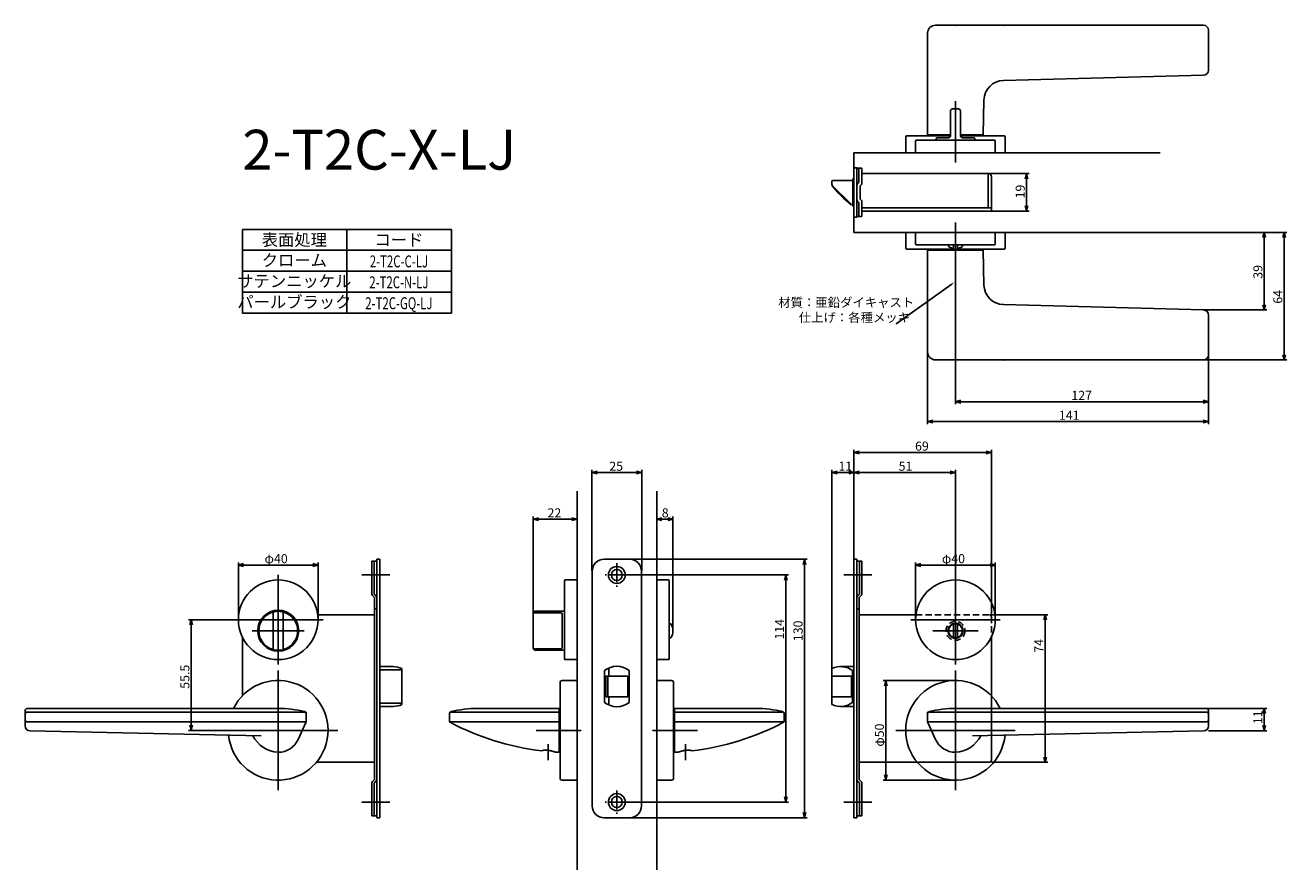
# Model space of a CAD drawing. Extents: x 1963 to 2596, y -742 to -318.
import ezdxf
from ezdxf.enums import TextEntityAlignment as Align

# ---------------------------------------------------------------- set-up
doc = ezdxf.new("R2010")
doc.units = 0
doc.header["$LTSCALE"] = 0.5
doc.linetypes.add('CENTER2', pattern=[28.575, 19.05, -3.175, 3.175, -3.175])
doc.linetypes.add('HIDDEN', pattern=[9.525, 6.35, -3.175])
doc.layers.get('0').update_dxf_attribs({"linetype": 'CONTINUOUS'})
for name, color, linetype in [('01', 1, 'CONTINUOUS'), ('1CENTER', 7, 'CENTER2'), ('1DIM', 7, 'CONTINUOUS'), ('1HIDDEN', 7, 'HIDDEN'), ('1TEXT', 7, 'CONTINUOUS')]:
    doc.layers.add(name, color=color, linetype=linetype)
doc.styles.get("Standard").update_dxf_attribs({"font": 'txt.shx', "bigfont": 'extfont.shx'})

msp = doc.modelspace()

# ---------------------------------------------------------------- linework, layer by layer
at = {"linetype": 'BYBLOCK'}
for p, q in [((2464.67, -395.45), (2465.37, -392.85)), ((2465.37, -392.85), (2466.06, -395.45)), ((2465.37, -392.85), (2465.37, -395.45)), ((2465.37, -411.65), (2464.67, -409.05)), ((2466.06, -409.05), (2465.37, -411.65)), ((2465.37, -411.65), (2465.37, -409.05)), ((2584.01, -424.95), (2584.7, -422.35)), ((2584.7, -422.35), (2585.4, -424.95)), ((2584.7, -422.35), (2584.7, -424.95)), ((2594.01, -424.95), (2594.7, -422.35)), ((2594.7, -422.35), (2595.4, -424.95)), ((2594.7, -422.35), (2594.7, -424.95)), ((2584.7, -461.29), (2584.01, -458.69)), ((2585.4, -458.69), (2584.7, -461.29)), ((2584.7, -461.29), (2584.7, -458.69)), ((2594.7, -486.35), (2594.01, -483.75)), ((2595.4, -483.75), (2594.7, -486.35)), ((2594.7, -486.35), (2594.7, -483.75)), ((2429.7, -507.35), (2432.3, -506.66)), ((2432.3, -508.05), (2429.7, -507.35)), ((2429.7, -507.35), (2432.3, -507.35)), ((2554.07, -506.66), (2556.67, -507.35)), ((2556.67, -507.35), (2554.07, -508.05)), ((2556.67, -507.35), (2554.07, -507.35)), ((2415.67, -517.35), (2418.27, -516.66)), ((2418.27, -518.05), (2415.67, -517.35)), ((2415.67, -517.35), (2418.27, -517.35)), ((2554.07, -516.66), (2556.67, -517.35)), ((2556.67, -517.35), (2554.07, -518.05)), ((2556.67, -517.35), (2554.07, -517.35)), ((2045.31, -619.45), (2046.01, -616.85)), ((2045.31, -619.45), (2046.01, -616.85)), ((2046.01, -616.85), (2046.71, -619.45)), ((2046.01, -616.85), (2046.01, -619.45)), ((2046.01, -616.85), (2046.71, -619.45)), ((2046.01, -616.85), (2046.01, -619.45)), ((2584.01, -663.95), (2584.7, -661.35)), ((2584.7, -661.35), (2585.4, -663.95)), ((2584.7, -661.35), (2584.7, -663.95)), ((2046.01, -672.35), (2045.31, -669.75)), ((2046.01, -672.35), (2045.31, -669.75)), ((2046.71, -669.75), (2046.01, -672.35)), ((2046.01, -672.35), (2046.01, -669.75)), ((2046.71, -669.75), (2046.01, -672.35)), ((2046.01, -672.35), (2046.01, -669.75)), ((2584.7, -672.59), (2584.01, -669.99)), ((2585.4, -669.99), (2584.7, -672.59)), ((2584.7, -672.59), (2584.7, -669.99))]:
    msp.add_line(p, q, dxfattribs=at)
at = {"layer": '01', "linetype": 'BYBLOCK'}
for p, q in [((2415.67, -373.35), (2415.67, -322.35)), ((2556.67, -320.85), (2556.67, -340.92)), ((2554.24, -343.42), (2453.73, -346.1)), ((2444, -355.73), (2443.67, -373.35)), ((2415.67, -373.35), (2427.2, -373.35)), ((2432.2, -373.35), (2443.67, -373.35)), ((2378.71, -382.35), (2378.71, -422.35)), ((2378.71, -389.95), (2380.21, -389.95)), ((2378.71, -414.75), (2378.71, -389.95)), ((2380.21, -389.95), (2380.21, -414.75)), ((2380.21, -390.15), (2382.71, -390.15)), ((2381.11, -397.35), (2381.11, -390.15)), ((2382.71, -397.51), (2382.71, -390.15)), ((2367.61, -397.55), (2367.61, -396.85)), ((2367.61, -397.93), (2367.61, -397.55)), ((2367.81, -398.68), (2367.81, -398.85)), ((2378.21, -396.35), (2368.11, -396.35)), ((2378.71, -395.5), (2378.21, -395.5)), ((2378.21, -409.2), (2378.21, -395.5)), ((2381.81, -405.75), (2381.81, -398.95)), ((2446.11, -392.85), (2382.71, -392.85)), ((2446.11, -410.05), (2446.11, -392.85)), ((2447.71, -411.65), (2447.71, -394.45)), ((2377.26, -408.21), (2368.04, -398.99)), ((2378.21, -408.35), (2377.41, -408.35)), ((2378.21, -408.35), (2377.61, -408.35)), ((2378.21, -409.2), (2378.71, -409.2)), ((2381.11, -407.35), (2381.11, -414.45)), ((2382.71, -414.35), (2382.71, -407.19)), ((2447.71, -410.05), (2382.71, -410.05)), ((2378.71, -414.75), (2380.21, -414.75)), ((2381.11, -414.45), (2380.21, -414.45)), ((2382.71, -414.35), (2381.11, -414.35)), ((2400.14, -411.65), (2382.71, -411.65)), ((2447.71, -411.65), (2397.31, -411.65)), ((2378.71, -422.35), (2532.46, -422.35)), ((2415.67, -431.35), (2415.67, -482.35)), ((2415.67, -431.35), (2443.67, -431.35)), ((2444, -448.98), (2443.67, -431.35)), ((2554.24, -461.29), (2453.73, -458.61)), ((2556.67, -483.85), (2556.67, -463.79)), ((2378.7, -532.85), (2381.3, -532.15)), ((2381.3, -533.55), (2378.7, -532.85)), ((2378.7, -532.85), (2381.3, -532.85)), ((2445.1, -532.15), (2447.7, -532.85)), ((2447.7, -532.85), (2445.1, -533.55)), ((2447.7, -532.85), (2445.1, -532.85)), ((2247.2, -542.93), (2249.8, -542.23)), ((2249.8, -543.63), (2247.2, -542.93)), ((2247.2, -542.93), (2249.8, -542.93)), ((2269.6, -542.23), (2272.2, -542.93)), ((2272.2, -542.93), (2269.6, -543.63)), ((2272.2, -542.93), (2269.6, -542.93)), ((2367.7, -542.93), (2370.3, -542.23)), ((2370.3, -543.63), (2367.7, -542.93)), ((2367.7, -542.93), (2370.3, -542.93)), ((2376.1, -542.23), (2378.7, -542.93)), ((2378.7, -542.93), (2376.1, -543.63)), ((2378.7, -542.93), (2376.1, -542.93)), ((2378.7, -542.93), (2381.3, -542.23)), ((2381.3, -543.63), (2378.7, -542.93)), ((2378.7, -542.93), (2381.3, -542.93)), ((2427.1, -542.23), (2429.7, -542.93)), ((2429.7, -542.93), (2427.1, -543.63)), ((2429.7, -542.93), (2427.1, -542.93)), ((2217.7, -566.35), (2220.3, -565.66)), ((2217.7, -566.35), (2220.3, -565.66)), ((2220.3, -567.05), (2217.7, -566.35)), ((2217.7, -566.35), (2220.3, -566.35)), ((2220.3, -567.05), (2217.7, -566.35)), ((2217.7, -566.35), (2220.3, -566.35)), ((2237.1, -565.66), (2239.7, -566.35)), ((2237.1, -565.66), (2239.7, -566.35)), ((2239.7, -566.35), (2237.1, -567.05)), ((2239.7, -566.35), (2237.1, -566.35)), ((2239.7, -566.35), (2237.1, -567.05)), ((2239.7, -566.35), (2237.1, -566.35)), ((2279.7, -566.35), (2282.3, -565.66)), ((2282.3, -567.05), (2279.7, -566.35)), ((2279.7, -566.35), (2282.3, -566.35)), ((2285.27, -565.66), (2287.87, -566.35)), ((2287.87, -566.35), (2285.27, -567.05)), ((2287.87, -566.35), (2285.27, -566.35)), ((2069.7, -589.35), (2072.3, -588.66)), ((2069.7, -589.35), (2072.3, -588.66)), ((2107.1, -588.66), (2109.7, -589.35)), ((2107.1, -588.66), (2109.7, -589.35)), ((2139.2, -587.35), (2136.7, -587.35)), ((2136.7, -587.35), (2136.7, -603.86)), ((2137.9, -587.35), (2137.9, -603.95)), ((2139.2, -586.45), (2139.2, -716.25)), ((2140.7, -586.45), (2139.2, -586.45)), ((2140.7, -586.45), (2140.7, -716.25)), ((2253.3, -586.45), (2266.1, -586.45)), ((2353.16, -589.05), (2353.86, -586.45)), ((2353.86, -586.45), (2354.55, -589.05)), ((2353.86, -586.45), (2353.86, -589.05)), ((2378.7, -586.45), (2378.7, -716.25)), ((2378.7, -586.45), (2380.2, -586.45)), ((2380.2, -586.45), (2380.2, -716.25)), ((2380.2, -587.35), (2382.7, -587.35)), ((2381.5, -587.35), (2381.5, -603.95)), ((2382.7, -587.35), (2382.7, -603.86)), ((2409.7, -589.35), (2412.3, -588.66)), ((2447.1, -588.66), (2449.7, -589.35)), ((2072.3, -590.05), (2069.7, -589.35)), ((2069.7, -589.35), (2072.3, -589.35)), ((2072.3, -590.05), (2069.7, -589.35)), ((2069.7, -589.35), (2072.3, -589.35)), ((2109.7, -589.35), (2107.1, -590.05)), ((2109.7, -589.35), (2107.1, -589.35)), ((2109.7, -589.35), (2107.1, -590.05)), ((2109.7, -589.35), (2107.1, -589.35)), ((2247.3, -592.45), (2247.3, -710.25)), ((2272.1, -592.45), (2272.1, -710.25)), ((2343.8, -596.95), (2344.49, -594.35)), ((2344.49, -594.35), (2345.19, -596.95)), ((2344.49, -594.35), (2344.49, -596.95)), ((2412.3, -590.05), (2409.7, -589.35)), ((2409.7, -589.35), (2412.3, -589.35)), ((2449.7, -589.35), (2447.1, -590.05)), ((2449.7, -589.35), (2447.1, -589.35)), ((2137.06, -604.7), (2138, -605.65)), ((2137.9, -603.95), (2138.85, -604.9)), ((2138, -605.65), (2138, -697.05)), ((2381.5, -603.95), (2380.56, -604.9)), ((2382.35, -604.7), (2381.4, -605.65)), ((2381.4, -605.65), (2381.4, -697.05)), ((2139.2, -611.35), (2138, -611.35)), ((2380.2, -611.35), (2381.4, -611.35)), ((2138, -614.35), (2109.55, -614.35)), ((2381.4, -614.35), (2409.86, -614.35)), ((2474.01, -616.95), (2474.7, -614.35)), ((2474.7, -614.35), (2475.4, -616.95)), ((2474.7, -614.35), (2474.7, -616.95)), ((2071.7, -625.57), (2071.7, -655)), ((2447.7, -625.57), (2447.7, -655)), ((2147.41, -640.35), (2140.7, -640.35)), ((2147.41, -640.35), (2140.7, -640.35)), ((2151.7, -641.32), (2151.7, -659.38)), ((2253.45, -642.36), (2253.45, -658.35)), ((2254.2, -645.1), (2254.2, -655.6)), ((2254.2, -645.1), (2265.2, -645.1)), ((2255.2, -645.1), (2255.2, -655.6)), ((2255.7, -641.02), (2255.7, -645.1)), ((2265.2, -645.1), (2265.2, -655.6)), ((2265.95, -642.36), (2265.95, -658.35)), ((2367.7, -641.32), (2367.7, -659.38)), ((2367.7, -645.1), (2377.5, -645.1)), ((2372, -640.35), (2378.7, -640.35)), ((2377.5, -645.1), (2377.5, -655.6)), ((2378, -642.35), (2378, -658.35)), ((2394.01, -649.95), (2394.7, -647.35)), ((2394.7, -647.35), (2395.4, -649.95)), ((2394.7, -647.35), (2394.7, -649.95)), ((2254.2, -655.6), (2265.2, -655.6)), ((2255.7, -655.6), (2255.7, -659.68)), ((2367.7, -655.6), (2377.5, -655.6)), ((1962.71, -662.35), (1962.71, -670.15)), ((2089.69, -661.35), (1963.71, -661.35)), ((2103.33, -663.15), (1963.71, -663.15)), ((2103.71, -667.94), (2103.71, -663.93)), ((2147.41, -660.35), (2140.7, -660.35)), ((2147.41, -660.35), (2140.7, -660.35)), ((2175.7, -663.93), (2175.7, -667.85)), ((2230.7, -663.15), (2176.08, -663.15)), ((2230.7, -661.35), (2189.8, -661.35)), ((2288.7, -661.35), (2329.61, -661.35)), ((2288.7, -663.15), (2343.33, -663.15)), ((2343.71, -663.93), (2343.71, -667.85)), ((2372, -660.35), (2378.7, -660.35)), ((2415.7, -667.94), (2415.7, -663.93)), ((2416.08, -663.15), (2555.7, -663.15)), ((2429.72, -661.35), (2555.7, -661.35)), ((2556.7, -662.35), (2556.7, -670.15)), ((2103.71, -668.15), (1963.71, -668.15)), ((2103.62, -668.35), (2099.72, -676.91)), ((2230.7, -668.15), (2175.9, -668.15)), ((2288.7, -668.15), (2343.51, -668.15)), ((2415.7, -668.15), (2555.7, -668.15)), ((2415.79, -668.35), (2419.69, -676.91)), ((2138, -688.35), (2108.91, -688.35)), ((2381.4, -688.35), (2410.5, -688.35)), ((2474.7, -688.35), (2474.01, -685.75)), ((2475.4, -685.75), (2474.7, -688.35)), ((2474.7, -688.35), (2474.7, -685.75)), ((2394.7, -697.35), (2394.01, -694.75)), ((2395.4, -694.75), (2394.7, -697.35)), ((2394.7, -697.35), (2394.7, -694.75)), ((2136.7, -715.35), (2136.7, -698.85)), ((2137.06, -698), (2138, -697.05)), ((2137.9, -698.75), (2138.85, -697.8)), ((2137.9, -715.35), (2137.9, -698.75)), ((2381.5, -698.75), (2380.56, -697.8)), ((2382.35, -698), (2381.4, -697.05)), ((2381.5, -715.35), (2381.5, -698.75)), ((2382.7, -715.35), (2382.7, -698.85)), ((2344.49, -708.35), (2343.8, -705.75)), ((2345.19, -705.75), (2344.49, -708.35)), ((2344.49, -708.35), (2344.49, -705.75)), ((2139.2, -715.35), (2136.7, -715.35)), ((2353.86, -716.25), (2353.16, -713.65)), ((2354.55, -713.65), (2353.86, -716.25)), ((2353.86, -716.25), (2353.86, -713.65)), ((2380.2, -715.35), (2382.7, -715.35)), ((2140.7, -716.25), (2139.2, -716.25)), ((2253.3, -716.25), (2266.1, -716.25)), ((2378.7, -716.25), (2380.2, -716.25))]:
    msp.add_line(p, q, dxfattribs=at)
at = {"layer": '01'}
for p, q in [((2431.2, -360.35), (2428.2, -360.35)), ((2429.7, -387.35), (2429.7, -356.43)), ((2429.7, -387.35), (2429.7, -357.72)), ((2429.7, -387.35), (2429.7, -358.06)), ((2427.2, -361.35), (2427.2, -373.85)), ((2427.2, -361.4), (2427.2, -373.9)), ((2432.2, -361.35), (2432.2, -373.85)), ((2432.2, -361.4), (2432.2, -373.9)), ((2404.7, -382.35), (2404.7, -374.35)), ((2405.2, -373.85), (2427.2, -373.85)), ((2409.7, -382.35), (2409.7, -376.55)), ((2410.2, -376.05), (2449.2, -376.05)), ((2419.95, -375.35), (2419.95, -376.05)), ((2426.2, -374.85), (2420.45, -374.85)), ((2432.2, -373.85), (2454.2, -373.85)), ((2438.95, -374.85), (2433.2, -374.85)), ((2439.45, -375.35), (2439.45, -376.05)), ((2449.7, -382.35), (2449.7, -376.55)), ((2454.7, -382.35), (2454.7, -374.35)), ((2378.71, -382.35), (2532.46, -382.35)), ((2404.7, -382.35), (2454.7, -382.35)), ((2449.7, -382.35), (2409.7, -382.35)), ((2429.7, -417.35), (2429.7, -443.85)), ((2429.7, -417.35), (2429.7, -443.85)), ((2404.7, -422.35), (2404.7, -429.85)), ((2404.7, -422.35), (2454.7, -422.35)), ((2409.7, -422.35), (2449.7, -422.35)), ((2409.7, -422.35), (2409.7, -428.15)), ((2449.7, -422.35), (2449.7, -428.15)), ((2454.7, -422.35), (2454.7, -429.85)), ((2449.2, -428.65), (2410.2, -428.65)), ((2426.2, -429.38), (2426.2, -428.65)), ((2428.7, -430.05), (2428.7, -428.65)), ((2430.7, -430.05), (2430.7, -428.65)), ((2433.2, -429.38), (2433.2, -428.65)), ((2405.7, -430.85), (2453.7, -430.85)), ((2378.7, -586.48), (2378.7, -531.55)), ((2447.7, -614.35), (2447.7, -531.55)), ((2445.1, -532.85), (2381.3, -532.85)), ((2247.2, -592.35), (2247.2, -541.63)), ((2249.8, -542.93), (2269.6, -542.93)), ((2272.2, -592.35), (2272.2, -541.63)), ((2367.7, -644.35), (2367.7, -541.63)), ((2370.3, -542.93), (2376.1, -542.93)), ((2378.7, -586.48), (2378.7, -541.63)), ((2378.7, -586.48), (2378.7, -541.63)), ((2381.3, -542.93), (2427.1, -542.93)), ((2429.7, -622.35), (2429.7, -541.63)), ((2239.7, -552.35), (2239.7, -742.35)), ((2279.7, -552.35), (2279.7, -742.35)), ((2217.7, -612.35), (2217.7, -565.05)), ((2217.7, -613.73), (2217.7, -565.05)), ((2237.1, -566.35), (2220.3, -566.35)), ((2237.1, -566.35), (2220.3, -566.35)), ((2239.7, -596.85), (2239.7, -565.05)), ((2239.7, -596.85), (2239.7, -565.05)), ((2279.7, -596.85), (2279.7, -565.05)), ((2282.3, -566.35), (2285.27, -566.35)), ((2287.87, -622.35), (2287.87, -565.05)), ((2069.7, -616.85), (2069.7, -588.05)), ((2069.7, -616.85), (2069.7, -588.05)), ((2109.7, -616.85), (2109.7, -588.05)), ((2109.7, -616.85), (2109.7, -588.05)), ((2266.1, -586.45), (2355.16, -586.45)), ((2409.7, -616.85), (2409.7, -588.05)), ((2449.7, -616.85), (2449.7, -588.05)), ((2072.3, -589.35), (2107.1, -589.35)), ((2072.3, -589.35), (2107.1, -589.35)), ((2089.7, -594.35), (2089.7, -639.35)), ((2089.7, -594.35), (2089.7, -639.35)), ((2145.7, -594.35), (2131.7, -594.35)), ((2265.51, -594.35), (2345.79, -594.35)), ((2353.86, -589.05), (2353.86, -713.65)), ((2373.7, -594.35), (2387.7, -594.35)), ((2412.3, -589.35), (2447.1, -589.35)), ((2429.7, -594.35), (2429.7, -639.35)), ((2233.4, -636.35), (2233.4, -597.35)), ((2239.7, -596.85), (2233.9, -596.85)), ((2239.7, -596.85), (2239.7, -636.85)), ((2279.7, -596.85), (2279.7, -636.85)), ((2279.7, -596.85), (2285.5, -596.85)), ((2286, -636.35), (2286, -597.35)), ((2344.49, -596.95), (2344.49, -705.75)), ((2087.2, -631.38), (2087.2, -613.32)), ((2092.2, -613.32), (2092.2, -631.38)), ((2217.7, -613.73), (2217.7, -630.97)), ((2218.7, -613.32), (2231.2, -613.32)), ((2232.2, -613.79), (2232.2, -630.91)), ((2429.7, -611.04), (2429.7, -633.66)), ((2112.2, -616.85), (2067.2, -616.85)), ((2112.2, -616.85), (2067.2, -616.85)), ((2286.75, -618.85), (2286, -618.85)), ((2407.2, -616.85), (2452.2, -616.85)), ((2428.7, -625.71), (2428.7, -619)), ((2430.7, -625.71), (2430.7, -619)), ((2447.7, -614.35), (2476, -614.35)), ((2474.7, -616.95), (2474.7, -685.75)), ((2076.7, -622.35), (2102.7, -622.35)), ((2076.7, -622.35), (2102.7, -622.35)), ((2286.75, -625.85), (2286, -625.85)), ((2441.02, -622.35), (2418.39, -622.35)), ((2217.7, -630.97), (2217.7, -631.1)), ((2231.2, -631.38), (2218.7, -631.38)), ((2239.7, -636.85), (2233.9, -636.85)), ((2238.2, -636.85), (2239.7, -636.85)), ((2279.7, -636.85), (2285.5, -636.85)), ((2089.7, -642.35), (2089.7, -702.35)), ((2429.7, -642.35), (2429.7, -702.35)), ((2231.2, -696.35), (2231.2, -648.35)), ((2239.7, -647.35), (2232.2, -647.35)), ((2239.7, -647.35), (2239.7, -697.35)), ((2279.7, -647.35), (2279.7, -697.35)), ((2279.7, -647.35), (2287.2, -647.35)), ((2288.2, -696.35), (2288.2, -648.35)), ((2429.7, -647.35), (2393.4, -647.35)), ((2394.7, -649.95), (2394.7, -694.75)), ((2447.7, -655), (2447.7, -687.35)), ((2230.7, -661.35), (2230.7, -683.35)), ((2288.7, -661.35), (2288.7, -683.35)), ((2081.11, -675.14), (1965.1, -672.64)), ((2119.7, -672.35), (2059.7, -672.35)), ((2241.83, -672.35), (2219.2, -672.35)), ((2277.58, -672.35), (2300.2, -672.35)), ((2399.7, -672.35), (2459.7, -672.35)), ((2438.3, -675.14), (2554.31, -672.64)), ((2410.5, -688.35), (2446.7, -688.35)), ((2447.7, -688.35), (2476, -688.35)), ((2239.7, -697.35), (2232.2, -697.35)), ((2279.7, -697.35), (2287.2, -697.35)), ((2429.7, -697.35), (2393.4, -697.35)), ((2145.7, -708.35), (2131.7, -708.35)), ((2265.51, -708.35), (2345.79, -708.35)), ((2373.7, -708.35), (2387.7, -708.35)), ((2266.03, -716.25), (2355.16, -716.25))]:
    msp.add_line(p, q, dxfattribs=at)
at = {"layer": '01', "linetype": 'CONTINUOUS'}
for p, q in [((2140.7, -642.04), (2151.2, -642.04)), ((2151.7, -642.87), (2151.7, -657.84)), ((2151.2, -658.67), (2140.7, -658.67))]:
    msp.add_line(p, q, dxfattribs=at)
at = {"layer": '01', "linetype": 'BYBLOCK'}
for centre, radius in [((2259.7, -594.35), 4.25), ((2259.7, -594.35), 2.75), ((2259.7, -708.35), 4.25), ((2259.7, -708.35), 2.75)]:
    msp.add_circle(centre, radius, dxfattribs=at)
at = {"layer": '01'}
for centre, radius in [((2089.7, -616.85), 20), ((2429.7, -616.85), 20), ((2089.7, -622.35), 10.3), ((2429.7, -622.35), 3.75), ((2429.7, -622.35), 3.5)]:
    msp.add_circle(centre, radius, dxfattribs=at)
at = {"layer": '01', "linetype": 'BYBLOCK'}
for centre, radius, start, end in [((2419.67, -322.35), 4, 90, 180), ((2554.17, -320.85), 2.5, 0, 90), ((2554.17, -340.92), 2.5, 271.52751, 0), ((2453.99, -356.09), 10, 91.52751, 178.93909), ((2368.11, -396.85), 0.5, 90, 180), ((2369.11, -397.93), 1.5, 190.62811, 225), ((2368.11, -398.85), 0.3, 180, 217.74053), ((2381.81, -398.79), 1.6, 115.94448, 180), ((2381.11, -397.51), 1.6, 295.94448, 0), ((2446.11, -394.45), 1.6, 0, 90), ((2407.41, -368.43), 50, 217.74053, 232.86781), ((2377.41, -408.05), 0.3, 232.86781, 270), ((2377.61, -407.85), 0.5, 225, 270), ((2381.81, -405.91), 1.6, 180, 244.05552), ((2381.11, -407.19), 1.6, 0, 64.05552), ((2453.99, -448.61), 10, 181.06091, 268.47249), ((2554.17, -463.79), 2.5, 0, 88.47249), ((2419.67, -482.35), 4, 180, 270), ((2554.17, -483.85), 2.5, 270, 0), ((2253.3, -592.45), 6, 90, 180), ((2266.1, -592.45), 6, 0, 90), ((2137.9, -603.86), 1.2, 180, 225), ((2138, -605.75), 1.2, 0, 45), ((2381.4, -605.75), 1.2, 135, 180), ((2381.5, -603.86), 1.2, 315, 0), ((2147.41, -650.35), 10, 64.57753, 90), ((2259.7, -650.35), 10.15, 51.99258, 128.00742), ((2372, -650.35), 10, 53.1301, 115.42247), ((2259.7, -650.35), 10.15, 231.99258, 308.00742), ((2372, -650.35), 10, 244.57753, 306.8699), ((1963.71, -662.35), 1, 90, 180), ((1963.71, -664.15), 1, 90, 180), ((2089.71, -716.67), 55.31, 76.15203, 90.00049), ((2102.71, -663.93), 1, 0, 76.16265), ((2102.71, -663.93), 1, 0, 76.15203), ((2147.41, -650.35), 10, 270, 295.42247), ((2176.7, -663.93), 1, 103.74633, 180), ((2189.8, -717.49), 56.13, 90, 103.74633), ((2329.61, -717.49), 56.13, 76.25367, 90), ((2342.71, -663.93), 1, 0, 76.25367), ((2416.7, -663.93), 1, 103.83735, 180), ((2416.7, -663.93), 1, 103.84797, 180), ((2429.7, -716.67), 55.31, 89.99951, 103.84797), ((2555.7, -662.35), 1, 360, 90), ((2555.7, -664.15), 1, 0, 90), ((1963.71, -667.15), 1, 180, 270), ((2102.71, -667.94), 1, 335.5109, 0), ((2416.7, -667.94), 1, 180, 204.4891), ((2555.7, -667.15), 1, 270, 0), ((2090.45, -668.37), 15, 206.4618, 267.17374), ((2089.71, -672.35), 11, 270, 335.5109), ((2429.7, -672.35), 11, 204.4891, 270), ((2428.96, -668.37), 15, 272.82626, 333.5382), ((2137.9, -698.85), 1.2, 135, 180), ((2138, -696.96), 1.2, 315, 0), ((2381.4, -696.96), 1.2, 180, 225), ((2381.5, -698.85), 1.2, 0, 45), ((2253.3, -710.25), 6, 180, 270), ((2266.1, -710.25), 6, 270, 0)]:
    msp.add_arc(centre, radius, start, end, dxfattribs=at)
at = {"layer": '01'}
for centre, radius, start, end in [((2428.2, -361.35), 1, 90, 180), ((2431.2, -361.35), 1, 0, 90), ((2405.2, -374.35), 0.5, 90, 180), ((2410.2, -376.55), 0.5, 90, 180), ((2420.45, -375.35), 0.5, 90, 180), ((2426.2, -373.85), 1, 270, 0), ((2433.2, -373.85), 1, 180, 270), ((2438.95, -375.35), 0.5, 0, 90), ((2449.2, -376.55), 0.5, 0, 90), ((2454.2, -374.35), 0.5, 0, 90), ((2405.7, -429.85), 1, 180, 270), ((2410.2, -428.15), 0.5, 180, 270), ((2429.7, -424.5), 6, 234.31467, 256.81652), ((2428.4, -430.05), 0.3, 256.81652, 0), ((2431, -430.05), 0.3, 180, 283.18348), ((2429.7, -424.5), 6, 283.18348, 305.68533), ((2449.2, -428.15), 0.5, 270, 0), ((2453.7, -429.85), 1, 270, 0), ((2233.9, -597.35), 0.5, 90, 180), ((2285.5, -597.35), 0.5, 0, 90), ((2089.7, -622.35), 9.75, 112.23327, 247.76673), ((2087.7, -613.32), 0.5, 102.48689, 180), ((2089.7, -622.35), 9.75, 77.51311, 102.48689), ((2091.7, -613.32), 0.5, 0, 77.51311), ((2089.7, -622.35), 9.75, 292.23327, 67.76673), ((2218.7, -613.6), 1, 90, 180), ((2281.87, -622.35), 6, 324.31467, 35.68533), ((2087.7, -631.38), 0.5, 180, 257.51311), ((2089.7, -622.35), 9.75, 257.51311, 282.48689), ((2091.7, -631.38), 0.5, 282.48689, 0), ((2218.7, -631.1), 1, 180, 270), ((2233.9, -636.35), 0.5, 180, 270), ((2285.5, -636.35), 0.5, 270, 0), ((2089.7, -672.35), 25, 185.59818, 153.89355), ((2232.2, -648.35), 1, 90, 180), ((2287.2, -648.35), 1, 0, 90), ((2429.7, -672.35), 25, 26.10645, 354.40182), ((1965.21, -670.15), 2.5, 180.00108, 268.47487), ((2176.2, -667.85), 0.5, 180, 242.00597), ((2236.99, -553.5), 130, 242.00597, 263.38203), ((2282.42, -553.5), 130, 276.61797, 297.99403), ((2343.21, -667.85), 0.5, 297.99403, 0), ((2554.2, -670.15), 2.5, 271.52513, 359.99892), ((2236.99, -553.5), 130, 266.2147, 267.23007), ((2282.42, -553.5), 130, 272.76993, 273.7853), ((2446.7, -687.35), 1, 270, 0), ((2232.2, -696.35), 1, 180, 270), ((2287.2, -696.35), 1, 270, 0)]:
    msp.add_arc(centre, radius, start, end, dxfattribs=at)
at = {"layer": '01', "linetype": 'CONTINUOUS'}
for centre, start, end in [((2151.24, -642.5), 5.74225, 94.77209), ((2151.24, -658.21), 265.22791, 354.25775)]:
    msp.add_arc(centre, 0.464, start, end, dxfattribs=at)
at = {"layer": '01', "linetype": 'BYBLOCK'}
for points, degree in [([(2419.67, -318.35), (2507.01, -318.35), (2554.17, -318.35)], 2), ([(2367.63, -398.21), (2367.61, -398.11), (2367.61, -398.02), (2367.61, -397.93)], 3), ([(2419.67, -486.35), (2507.01, -486.35), (2554.17, -486.35)], 2), ([(2103.71, -667.93), (2103.71, -665.93), (2103.71, -663.93)], 2), ([(2415.7, -667.93), (2415.7, -665.93), (2415.7, -663.93)], 2)]:
    msp.add_open_spline(points, degree=degree, dxfattribs=at)
at = {"layer": '01'}
for points, knots in [([(2086.02, -613.33), (2086.21, -613.25), (2086.4, -613.18), (2086.68, -613.08), (2086.77, -613.05), (2086.94, -613), (2087.02, -612.98), (2087.18, -612.94), (2087.24, -612.92), (2087.37, -612.89), (2087.42, -612.87), (2087.55, -612.84), (2087.6, -612.83), (2087.6, -612.83)], [0, 0, 0, 0, 0.25, 0.25, 0.375, 0.375, 0.5, 0.5, 0.625, 0.625, 0.75, 0.75, 1, 1, 1, 1]), ([(2091.81, -612.83), (2091.81, -612.83), (2091.82, -612.84), (2091.87, -612.85), (2091.9, -612.85), (2092.03, -612.88), (2092.16, -612.92), (2092.46, -613), (2092.64, -613.05), (2093.01, -613.18), (2093.2, -613.25), (2093.39, -613.33)], [0, 0, 0, 0, 0.125, 0.125, 0.25, 0.25, 0.5, 0.5, 0.75, 0.75, 1, 1, 1, 1]), ([(2218.7, -613.32), (2218.57, -613.32), (2218.43, -613.33), (2218.19, -613.38), (2218.07, -613.41), (2217.89, -613.48), (2217.82, -613.53), (2217.73, -613.63), (2217.7, -613.68), (2217.7, -613.73)], [0, 0, 0, 0, 0.25, 0.25, 0.5, 0.5, 0.75, 0.75, 1, 1, 1, 1]), ([(2231.2, -613.32), (2231.34, -613.32), (2231.48, -613.33), (2231.73, -613.37), (2231.85, -613.4), (2232.03, -613.48), (2232.09, -613.53), (2232.18, -613.65), (2232.2, -613.72), (2232.2, -613.79)], [0, 0, 0, 0, 0.25, 0.25, 0.5, 0.5, 0.75, 0.75, 1, 1, 1, 1]), ([(2087.6, -631.87), (2087.6, -631.87), (2087.59, -631.87), (2087.54, -631.86), (2087.51, -631.85), (2087.38, -631.82), (2087.25, -631.79), (2086.95, -631.71), (2086.77, -631.65), (2086.4, -631.53), (2086.21, -631.46), (2086.02, -631.38)], [0, 0, 0, 0, 0.125, 0.125, 0.25, 0.25, 0.5, 0.5, 0.75, 0.75, 1, 1, 1, 1]), ([(2093.39, -631.38), (2093.2, -631.46), (2093.01, -631.53), (2092.73, -631.62), (2092.64, -631.65), (2092.47, -631.7), (2092.39, -631.73), (2092.23, -631.77), (2092.17, -631.79), (2092.04, -631.82), (2091.99, -631.83), (2091.86, -631.86), (2091.81, -631.87), (2091.81, -631.87)], [0, 0, 0, 0, 0.25, 0.25, 0.375, 0.375, 0.5, 0.5, 0.625, 0.625, 0.75, 0.75, 1, 1, 1, 1]), ([(2218.7, -631.38), (2218.57, -631.38), (2218.43, -631.37), (2218.19, -631.33), (2218.07, -631.3), (2217.89, -631.22), (2217.82, -631.18), (2217.73, -631.08), (2217.7, -631.03), (2217.7, -630.97)], [0, 0, 0, 0, 0.25, 0.25, 0.5, 0.5, 0.75, 0.75, 1, 1, 1, 1]), ([(2232.2, -630.91), (2232.2, -630.99), (2232.18, -631.06), (2232.09, -631.17), (2232.03, -631.22), (2231.85, -631.31), (2231.73, -631.34), (2231.48, -631.37), (2231.34, -631.38), (2231.2, -631.38)], [0, 0, 0, 0, 0.25, 0.25, 0.5, 0.5, 0.75, 0.75, 1, 1, 1, 1]), ([(2222, -682.64), (2222.01, -682.63), (2222.02, -682.62), (2222.06, -682.59), (2222.14, -682.55), (2222.29, -682.51), (2222.55, -682.44), (2222.91, -682.38), (2223.82, -682.28), (2224.59, -682.29), (2225.2, -682.36)], [0, 0, 0, 0, 0.021765, 0.047884, 0.148485, 0.305378, 0.512256, 0.933727, 1.40829, 3.254093, 3.254093, 3.254093, 3.254093]), ([(2225.2, -682.36), (2225.33, -682.37), (2225.6, -682.41), (2226.15, -682.5), (2226.88, -682.67), (2227.6, -682.9), (2228.09, -683.08), (2228.31, -683.17), (2228.38, -683.2), (2228.4, -683.21), (2228.4, -683.22), (2228.4, -683.22)], [3.254093, 3.254093, 3.254093, 3.254093, 3.631436, 4.063733, 4.939839, 5.858488, 6.338882, 6.513255, 6.560704, 6.575088, 6.5815, 6.5815, 6.5815, 6.5815]), ([(2294.2, -682.36), (2294.08, -682.37), (2293.81, -682.41), (2293.26, -682.5), (2292.53, -682.67), (2291.81, -682.9), (2291.32, -683.08), (2291.1, -683.17), (2291.03, -683.2), (2291.01, -683.21), (2291.01, -683.22), (2291, -683.22)], [3.254093, 3.254093, 3.254093, 3.254093, 3.631436, 4.063733, 4.939839, 5.858488, 6.338882, 6.513255, 6.560704, 6.575088, 6.5815, 6.5815, 6.5815, 6.5815]), ([(2297.4, -682.64), (2297.4, -682.63), (2297.39, -682.62), (2297.35, -682.59), (2297.27, -682.55), (2297.12, -682.51), (2296.86, -682.44), (2296.5, -682.38), (2295.59, -682.28), (2294.82, -682.29), (2294.2, -682.36)], [0, 0, 0, 0, 0.021765, 0.047884, 0.148485, 0.305378, 0.512256, 0.933727, 1.40829, 3.254093, 3.254093, 3.254093, 3.254093])]:
    msp.add_open_spline(points, degree=3, knots=knots, dxfattribs=at)
for points in [[(2218.7, -612.6), (2233.4, -612.6)], [(2233.4, -632.1), (2218.7, -632.1)]]:
    msp.add_open_spline(points, degree=1, dxfattribs=at)
at = {"layer": '01', "linetype": 'BYBLOCK'}
for p in [(2429.67, -318.35), (2429.67, -486.35)]:
    msp.add_point(p, dxfattribs=at)
at = {"layer": '01'}
for p in [(2453.73, -318.35), (2453.73, -318.35), (2453.73, -486.35), (2453.73, -486.35)]:
    msp.add_point(p, dxfattribs=at)
at = {"layer": '1CENTER'}
for p, q in [((2259.7, -588.48), (2259.7, -600.23)), ((2265.58, -594.35), (2253.83, -594.35)), ((2225.2, -687.35), (2225.2, -679.35)), ((2294.2, -687.35), (2294.2, -679.35)), ((2259.7, -702.48), (2259.7, -714.23)), ((2265.58, -708.35), (2253.83, -708.35))]:
    msp.add_line(p, q, dxfattribs=at)
at = {"layer": '1DIM'}
for p, q in [((2446.11, -392.85), (2466.67, -392.85)), ((2465.37, -395.45), (2465.37, -409.05)), ((2447.71, -411.65), (2466.67, -411.65)), ((2071.7, -420.85), (2176.7, -420.85)), ((2071.7, -462.85), (2071.7, -420.85)), ((2124.2, -420.85), (2124.2, -462.85)), ((2176.7, -462.85), (2176.7, -420.85)), ((2532.46, -422.35), (2586, -422.35)), ((2532.46, -422.35), (2596, -422.35)), ((2584.7, -458.69), (2584.7, -424.95)), ((2594.7, -483.75), (2594.7, -424.95)), ((2071.7, -431.35), (2176.7, -431.35)), ((2071.7, -441.85), (2176.7, -441.85)), ((2071.7, -441.85), (2176.7, -441.85)), ((2427.33, -448.76), (2399.86, -468.26)), ((2429.7, -443.85), (2429.7, -508.65)), ((2071.7, -452.35), (2176.7, -452.35)), ((2554.24, -461.29), (2586, -461.29)), ((2071.7, -462.85), (2176.7, -462.85)), ((2415.67, -481.02), (2415.67, -518.65)), ((2554.17, -486.35), (2596, -486.35)), ((2556.67, -483.85), (2556.67, -518.65)), ((2556.67, -483.85), (2556.67, -508.65)), ((2432.3, -507.35), (2554.07, -507.35)), ((2418.27, -517.35), (2554.07, -517.35)), ((2067.2, -616.85), (2044.71, -616.85)), ((2067.2, -616.85), (2044.71, -616.85)), ((2046.01, -669.75), (2046.01, -619.45)), ((2046.01, -669.75), (2046.01, -619.45)), ((2103.33, -663.15), (2103.71, -663.15)), ((2103.71, -663.93), (2103.71, -663.15)), ((2415.7, -663.93), (2415.7, -663.15)), ((2416.08, -663.15), (2415.7, -663.15)), ((2555.28, -661.35), (2586, -661.35)), ((2584.7, -669.99), (2584.7, -663.95)), ((2059.7, -672.35), (2044.71, -672.35)), ((2059.7, -672.35), (2044.71, -672.35)), ((2556.7, -672.59), (2586, -672.59)), ((2429.95, -683.15), (2429.45, -683.56))]:
    msp.add_line(p, q, dxfattribs=at)
msp.add_solid([(2427.07, -448.4), (2429.45, -447.25), (2427.58, -449.11)], dxfattribs=at)
at = {"layer": '1HIDDEN'}
for p, q in [((2409.86, -614.35), (2446.7, -614.35)), ((2447.7, -615.35), (2447.7, -625.57))]:
    msp.add_line(p, q, dxfattribs=at)
msp.add_circle((2429.7, -622.35), 4.75, dxfattribs=at)
msp.add_arc((2446.7, -615.35), 1, 0, 90, dxfattribs=at)

# ---------------------------------------------------------------- texts
at = {"layer": '01', "linetype": 'CONTINUOUS'}
for s, p in [('材質：亜鉛ダイキャスト', (2340.71, -459.77)), ('仕上げ：各種メッキ', (2351.02, -467.35)), ('69', (2409.4, -531.94)), ('25', (2255.91, -542.02)), ('11', (2370.93, -542.02)), ('51', (2401.16, -542.02)), ('22', (2224.91, -565.44)), ('22', (2224.91, -565.44)), ('8', (2282.27, -565.44)), ('φ40', (2082.86, -588.44)), ('φ40', (2082.86, -588.44)), ('φ40', (2422.86, -588.44))]:
    msp.add_text(s, height=4.55, dxfattribs=at).set_placement(p)
for s, p in [('114', (2343.58, -626.77)), ('130', (2352.95, -627.55)), ('74', (2473.79, -633.38)), ('φ50', (2393.79, -680.55))]:
    msp.add_text(s, height=4.55, rotation=90, dxfattribs=at).set_placement(p)
at = {"layer": '1DIM', "linetype": 'CONTINUOUS'}
for s, p in [('19', (2464.46, -405.29)), ('39', (2583.79, -445.61)), ('64', (2593.79, -458.16)), ('55.5', (2045.1, -651.46)), ('55.5', (2045.1, -651.46)), ('11', (2583.79, -669.25))]:
    msp.add_text(s, height=4.55, rotation=90, dxfattribs=at).set_placement(p)
for s, p in [('127', (2487.88, -506.44)), ('141', (2481.62, -516.44))]:
    msp.add_text(s, height=4.55, dxfattribs=at).set_placement(p)
at = {"layer": '1TEXT'}
msp.add_text('2-T2C-X-LJ', height=20, dxfattribs=at).set_placement((2071.7, -390.85))
for s, p in [('表面処理', (2097.8, -429.1)), ('コード', (2150.3, -429.1)), ('クローム', (2097.8, -439.36)), ('サテンニッケル', (2097.8, -449.82)), ('パールブラック', (2097.8, -460.32))]:
    msp.add_text(s, height=6, dxfattribs=at).set_placement(p, align=Align.CENTER)
at = {"layer": '1TEXT', "width": 0.7}
for s, p in [('2-T2C-C-LJ', (2150.3, -439.92)), ('2-T2C-N-LJ', (2150.3, -450.42)), ('2-T2C-GQ-LJ', (2150.3, -460.92))]:
    msp.add_text(s, height=6, dxfattribs=at).set_placement(p, align=Align.CENTER)

doc.saveas('drawing.dxf')
